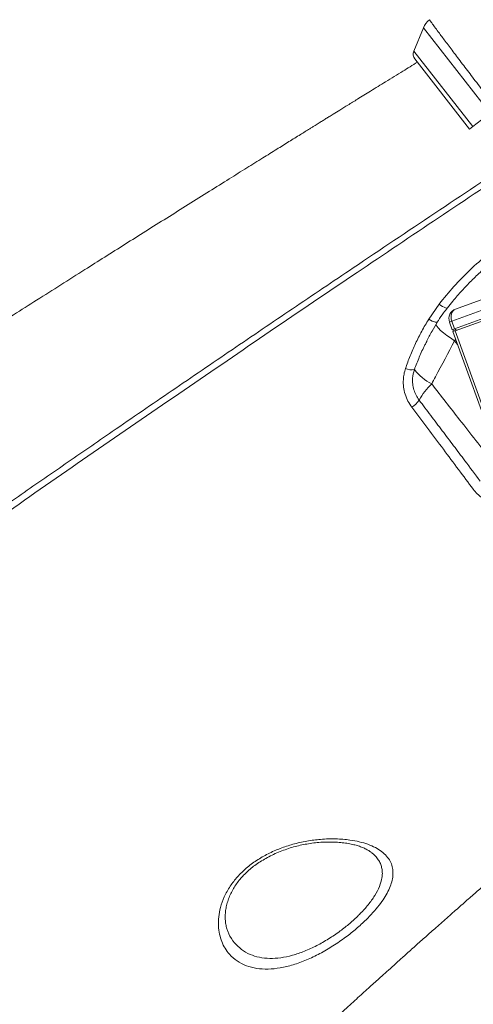
# Model space of a CAD drawing. Units: millimetres. Extents: x -14612 to 27159, y -9342 to 3543.
# Drawn here: x -13353 to -13130, y 423 to 907 of the extents above; entities that cross this region are included whole.
import ezdxf

# ---------------------------------------------------------------- set-up
doc = ezdxf.new("R2010")
doc.units = ezdxf.units.MM
doc.header["$PDSIZE"] = -1
doc.layers.add('QUOTA', color=230, linetype='Continuous')
doc.dimstyles.new('ISO-25', dxfattribs={"dimtxt": 2.5, "dimasz": 2.5, "dimexe": 1.25, "dimexo": 0.625, "dimtad": 1, "dimtxsty": 'Standard', "dimcen": 2.5, "dimadec": 0, "dimazin": 0, "dimtfac": 1, "dimtmove": 0, "dimatfit": 3, "dimfxl": 0, "dimarcsym": 0})

# ---------------------------------------------------------------- blocks, each defined once
blk = doc.blocks.new('*D2')
at = {"color": 0, "linetype": 'ByBlock', "lineweight": -2}
for p, q in [((-7007.68, 2369.58), (-7007.68, -653.09)), ((-14237.1, 191.53), (-14237.1, -653.09)), ((-7010.98, -652.09), (-14233.8, -652.09))]:
    blk.add_line(p, q, dxfattribs=at)
at = {"color": 0, "linetype": 'ByBlock'}
for points in [[(-14237.1, -652.09), (-14233.8, -651.54), (-14233.8, -652.64)], [(-7007.68, -652.09), (-7010.98, -651.54), (-7010.98, -652.64)]]:
    blk.add_solid(points, dxfattribs=at)
at = {"layer": 'DEFPOINTS', "color": 0, "linetype": 'ByBlock'}
for p in [(-7007.68, 2370.58), (-14237.1, 192.53)]:
    blk.add_point(p, dxfattribs=at)
at = {"color": 0, "linetype": 'ByBlock', "insert": (-10622.39, -621.32), "char_height": 50, "attachment_point": 5}
blk.add_mtext('7229,422', dxfattribs=at)
blk = doc.blocks.new('*D3')
at = {"color": 0, "linetype": 'ByBlock', "lineweight": -2}
for p, q in [((-11695.06, 1195.36), (-14549.31, 1195.36)), ((-14548.31, 1192.05), (-14548.31, -1.34)), ((-12247.48, -4.64), (-14549.31, -4.64))]:
    blk.add_line(p, q, dxfattribs=at)
at = {"color": 0, "linetype": 'ByBlock'}
for points in [[(-14548.31, 1195.36), (-14548.86, 1192.05), (-14547.76, 1192.05)], [(-14548.31, -4.64), (-14548.86, -1.34), (-14547.76, -1.34)]]:
    blk.add_solid(points, dxfattribs=at)
at = {"layer": 'DEFPOINTS', "color": 0, "linetype": 'ByBlock'}
for p in [(-11694.06, 1195.36), (-12246.48, -4.64)]:
    blk.add_point(p, dxfattribs=at)
at = {"color": 0, "linetype": 'ByBlock', "insert": (-14579.09, 595.36), "char_height": 50, "attachment_point": 5, "rotation": 90}
blk.add_mtext('1200,000', dxfattribs=at)

msp = doc.modelspace()

# ---------------------------------------------------------------- linework, layer by layer
at = {"color": 7, "linetype": 'Continuous', "lineweight": 15}
for p, q in [((-13154.7782, 902.6978), (-13159.5119, 891.2403)), ((-13158.9954, 887.4584), (-13132.0348, 852.9504)), ((-13130.5208, 854.1333), (-13122.0227, 860.7727)), ((-13132.0348, 852.9504), (-13130.5208, 854.1333)), ((-13123.1976, 770.1413), (-13138.9101, 764.4797)), ((-13152.1601, 759.4873), (-13147.0334, 766.8986)), ((-13140.8169, 758.4779), (-13124.5532, 764.3381)), ((-13123.1973, 760.575), (-13139.4609, 754.7148)), ((-13152.1604, 759.4869), (-13152.1601, 759.4873)), ((-13141.9191, 758.0808), (-13140.8169, 758.4779)), ((-13141.9191, 758.0808), (-13140.5631, 754.3176)), ((-13140.8169, 758.4779), (-13139.4609, 754.7148)), ((-13139.1192, 753.7749), (-13122.8556, 759.6351)), ((-13139.4609, 754.7148), (-13140.5631, 754.3176)), ((-13140.5631, 754.3176), (-13139.2833, 753.7158)), ((-13140.2214, 753.3778), (-13139.1192, 753.7749)), ((-13140.2214, 753.3778), (-13030.9655, 450.1634)), ((-13139.4609, 754.7148), (-13138.4567, 754.0137)), ((-13153.0032, 748.7187), (-13153.1052, 748.5299)), ((-13139.4041, 748.9211), (-13139.4039, 748.9214)), ((-13180.6375, 497.6198), (-13180.7997, 497.7495))]:
    msp.add_line(p, q, dxfattribs=at)
at = {"color": 8, "linetype": 'Continuous', "lineweight": 15}
for p, q in [((-13154.7782, 902.6978), (-13122.0227, 860.7727)), ((-13159.5119, 891.2403), (-13130.5208, 854.1333)), ((-13139.1192, 753.7749), (-13029.9202, 450.7185)), ((-13139.4039, 748.9214), (-13138.9037, 749.7209)), ((-13139.4039, 748.9214), (-13137.9409, 747.0486))]:
    msp.add_line(p, q, dxfattribs=at)
at = {"color": 8, "linetype": 'Continuous', "lineweight": 15, "flags": 128}
for points in [[(-13147.0334, 766.8986), (-13146.1542, 766.2802), (-13145.3137, 765.7516), (-13144.5533, 765.3388), (-13143.9102, 765.062), (-13143.4159, 764.9346), (-13143.0948, 764.9631), (-13143.0084, 765.0303)], [(-13152.1604, 759.4869), (-13151.279, 759.0032), (-13150.4319, 758.5933), (-13149.655, 758.2745), (-13148.9811, 758.0605), (-13148.439, 757.9601), (-13148.0515, 757.9778), (-13147.8351, 758.1127), (-13147.8303, 758.1202)], [(-13152.1601, 759.4873), (-13151.2788, 759.0036), (-13150.4316, 758.5937), (-13149.6547, 758.275), (-13148.9808, 758.0609), (-13148.4387, 757.9605), (-13148.0512, 757.9782), (-13147.8348, 758.1131), (-13147.8333, 758.1155)], [(-13139.4041, 748.9211), (-13141.4577, 750.2428), (-13143.3102, 751.5382), (-13144.9272, 752.783), (-13146.2786, 753.9542), (-13147.3394, 755.03), (-13148.0897, 755.9904), (-13148.5157, 756.8174), (-13148.5843, 757.062)], [(-13139.4039, 748.9214), (-13141.4575, 750.2432), (-13143.31, 751.5386), (-13144.927, 752.7834), (-13146.2785, 753.9547), (-13147.3392, 755.0305), (-13148.0895, 755.9908), (-13148.5155, 756.8179), (-13148.5841, 757.0623)]]:
    msp.add_lwpolyline(points, dxfattribs=at)
at = {"color": 7, "linetype": 'Continuous', "lineweight": 15}
for centre, radius, start, end in [((-13145.5359, 898.8793), 10, 128.773264, 157.55201), ((-13156.0078, 889.7926), 3.7913, 157.55201, 218), ((-13137.2151, 759.7757), 5, 109.815394, 199.815394), ((-13160.5539, 742.7649), 8.1367, 248.168036, 279.588121), ((-13137.3239, 752.3431), 28.0768, 218.821397, 241.579922), ((-13128.4908, 703.9693), 32.4566, 133.14603, 150.941731), ((-13167.0003, 726.5667), 12.2262, 302.237548, 326.019851)]:
    msp.add_arc(centre, radius, start, end, dxfattribs=at)
msp.add_ellipse((-13137.2151, 759.7757), major_axis=(-1.695, 4.7039), ratio=0.76568542, start_param=0, end_param=1.57079633, dxfattribs=at)
for points, knots in [([(-13118.9464, 863.1762), (-13119.8655, 864.3693), (-13121.7101, 866.7636), (-13124.4643, 870.3741), (-13127.2229, 873.9685), (-13129.9159, 877.4765), (-13132.4919, 880.8735), (-13134.9682, 884.138), (-13137.3761, 887.2783), (-13139.6236, 890.253), (-13141.6915, 893.0262), (-13143.6235, 895.5601), (-13145.3945, 897.8997), (-13147.1767, 900.3404), (-13148.9168, 902.6466), (-13150.2222, 904.4034), (-13151.0144, 905.5754), (-13151.5273, 906.2356), (-13151.8013, 906.61), (-13151.7805, 906.6334), (-13151.7719, 906.6431)], [0, 0, 0, 0, 0.05278576, 0.10593733, 0.16024722, 0.21495849, 0.26774431, 0.32089757, 0.37521166, 0.42992521, 0.48265982, 0.53576372, 0.5900233, 0.64468146, 0.72267436, 0.80187167, 0.85452182, 0.90754128, 0.96170851, 1, 1, 1, 1]), ([(-13157.6959, 885.7951), (-13160.0831, 884.3247), (-13165.2887, 881.1183), (-13172.9721, 876.3773), (-13180.4212, 871.7762), (-13186.5964, 867.9576), (-13191.6013, 864.86), (-13195.5386, 862.4216), (-13198.5976, 860.526), (-13200.8794, 859.1116), (-13202.667, 858.003), (-13204.0774, 857.1282), (-13205.2114, 856.4247), (-13206.0639, 855.8958), (-13206.9885, 855.322), (-13208.0619, 854.6558), (-13209.284, 853.8971), (-13211.661, 852.4213), (-13215.517, 850.026), (-13220.9143, 846.6706), (-13227.0948, 842.8246), (-13233.9806, 838.5353), (-13241.7527, 833.6881), (-13250.4758, 828.2407), (-13260.1162, 822.2112), (-13270.3688, 815.7881), (-13280.813, 809.2336), (-13291.1283, 802.7487), (-13301.2658, 796.3645), (-13311.2262, 790.0812), (-13325.7241, 780.9201), (-13344.4405, 769.0592), (-13367.0381, 754.6807), (-13388.5518, 740.9382), (-13408.9916, 727.8325), (-13428.8049, 715.0822), (-13448.5692, 702.3178), (-13468.8497, 689.1711), (-13489.7659, 675.5594), (-13511.3024, 661.4869), (-13533.4425, 646.9584), (-13556.1685, 631.9793), (-13578.6833, 617.0706), (-13600.5215, 602.5435), (-13621.2072, 588.7224), (-13641.0351, 575.418), (-13659.9866, 562.6469), (-13676.7312, 551.3224), (-13687.103, 544.2726), (-13691.494, 541.2881)], [0, 0, 0, 0, 0.01267586, 0.02764182, 0.04085745, 0.05232253, 0.0605394, 0.06754035, 0.07332531, 0.07686598, 0.07972258, 0.08287253, 0.08440007, 0.08578221, 0.08743009, 0.08934371, 0.09152307, 0.09396817, 0.10206241, 0.1121663, 0.12288582, 0.13520741, 0.14913106, 0.1646568, 0.18215088, 0.20108956, 0.22000763, 0.23863907, 0.25698388, 0.27504206, 0.29281359, 0.33598801, 0.37737075, 0.41696166, 0.45476056, 0.49076954, 0.5274336, 0.56550783, 0.60499308, 0.64589037, 0.68820099, 0.73192648, 0.77706869, 0.81910654, 0.85983664, 0.89911231, 0.93693358, 0.97330032, 1, 1, 1, 1]), ([(-13644.7577, 464.2759), (-13637.1756, 469.8694), (-13622.0096, 481.0578), (-13597.236, 499.2068), (-13570.4553, 518.7155), (-13541.586, 539.6055), (-13512.4208, 560.5739), (-13479.0922, 584.3828), (-13441.4776, 611.0515), (-13405.9424, 636.029), (-13376.6457, 656.4871), (-13353.7579, 672.3975), (-13330.7421, 688.3249), (-13305.5923, 705.6514), (-13278.2775, 724.3752), (-13248.759, 744.4972), (-13219.0665, 764.6269), (-13185.8923, 786.991), (-13149.2024, 811.5807), (-13122.3263, 829.4283), (-13108.8847, 838.3544)], [0, 0, 0, 0, 0.04578149, 0.09157349, 0.14789186, 0.20422966, 0.26062573, 0.31704117, 0.39574772, 0.47450655, 0.51679973, 0.55910096, 0.60142632, 0.64375972, 0.69713623, 0.75052879, 0.80396945, 0.85742614, 0.92869417, 1, 1, 1, 1]), ([(-13107.0858, 836.1561), (-13120.5193, 827.209), (-13147.3863, 809.3148), (-13188.3645, 781.7657), (-13230.0554, 753.5354), (-13272.3918, 724.6325), (-13314.39, 695.7288), (-13356.0092, 666.8506), (-13397.2207, 638.0177), (-13438.0053, 609.2423), (-13478.3465, 580.5367), (-13518.2157, 551.9209), (-13557.5769, 523.4216), (-13591.118, 498.9145), (-13619.0739, 478.3469), (-13634.0642, 467.2417), (-13641.5594, 461.689)], [0, 0, 0, 0, 0.07143344, 0.14286687, 0.21947982, 0.29612837, 0.3727886, 0.44943672, 0.5260493, 0.60266226, 0.67931156, 0.75597272, 0.83262145, 0.90923394, 0.95461697, 1, 1, 1, 1]), ([(-13147.0334, 766.8986), (-13144.6672, 769.8112), (-13139.9214, 775.6528), (-13131.9093, 783.7895), (-13123.2881, 791.4867), (-13117.0148, 796.0848), (-13113.869, 798.3904)], [0, 0, 0, 0, 0.24644691, 0.49427519, 0.74640386, 1, 1, 1, 1]), ([(-13142.9807, 765.0069), (-13142.0944, 766.1409), (-13139.8276, 769.0414), (-13135.8991, 773.5022), (-13131.2374, 778.402), (-13126.3352, 783.0957), (-13121.2085, 787.5756), (-13116.0854, 791.6977), (-13112.5804, 794.2053), (-13110.9311, 795.3852)], [0, 0, 0, 0, 0.0980466, 0.25078402, 0.40367271, 0.55674909, 0.71003889, 0.86355807, 1, 1, 1, 1]), ([(-13147.8206, 758.1094), (-13147.6843, 758.3425), (-13146.7735, 759.9005), (-13145.1668, 762.2113), (-13143.5948, 764.2116), (-13142.9775, 764.997)], [0, 0, 0, 0, 0.09655288, 0.64525903, 1, 1, 1, 1]), ([(-13163.5798, 735.2118), (-13162.8465, 737.2951), (-13161.3768, 741.4698), (-13158.6496, 747.5901), (-13155.6177, 753.6254), (-13153.3139, 757.5312), (-13152.1604, 759.4869)], [0, 0, 0, 0, 0.24784268, 0.4966541, 0.74797468, 1, 1, 1, 1]), ([(-13153.1583, 748.5597), (-13152.3008, 750.2399), (-13150.6446, 753.4852), (-13148.7413, 756.6103), (-13147.8235, 758.1174)], [0, 0, 0, 0, 0.51774058, 1, 1, 1, 1]), ([(-13150.6865, 727.65), (-13150.0549, 728.8384), (-13146.2849, 735.932), (-13142.53, 743.0203), (-13139.4041, 748.9211)], [0, 0, 0, 0, 0.16753333, 1, 1, 1, 1]), ([(-13160.4785, 716.2252), (-13161.1485, 717.2136), (-13162.5077, 719.2184), (-13163.83, 722.5858), (-13164.593, 726.138), (-13164.6973, 729.4678), (-13164.3512, 732.5274), (-13163.8384, 734.3121), (-13163.5798, 735.2118)], [0, 0, 0, 0, 0.17874199, 0.36258359, 0.54057898, 0.72359146, 0.86067549, 1, 1, 1, 1]), ([(-13159.1986, 734.7418), (-13159.5662, 733.3129), (-13160.17, 730.9661), (-13160.0558, 727.5846), (-13159.4968, 724.8043), (-13158.4646, 722.1178), (-13157.4013, 720.5358), (-13156.8619, 719.7334)], [0, 0, 0, 0, 0.2772842, 0.45539193, 0.63855891, 0.81667476, 1, 1, 1, 1]), ([(-13121.3038, 690.0418), (-13123.8528, 693.3044), (-13128.9588, 699.8397), (-13136.4819, 709.4689), (-13143.7238, 718.7381), (-13148.3639, 724.6772), (-13150.6865, 727.65)], [0, 0, 0, 0, 0.27146142, 0.54376415, 0.77163543, 1, 1, 1, 1]), ([(-13130.2457, 675.8819), (-13132.6537, 679.1085), (-13137.4753, 685.569), (-13144.9591, 695.5689), (-13152.6132, 705.7742), (-13157.8547, 712.7388), (-13160.4785, 716.2252)], [0, 0, 0, 0, 0.24855635, 0.49768131, 0.74854661, 1, 1, 1, 1]), ([(-13156.8619, 719.7334), (-13154.9492, 717.2048), (-13151.1213, 712.1443), (-13145.4689, 704.6536), (-13139.8873, 697.2455), (-13133.6423, 688.9425), (-13129.3589, 683.2338), (-13126.8578, 679.9003)], [0, 0, 0, 0, 0.1843119, 0.36886272, 0.55413644, 0.7396531, 1, 1, 1, 1]), ([(-13126.0518, 671.8024), (-13126.8286, 672.3986), (-13128.3978, 673.603), (-13129.6256, 675.1172), (-13130.2457, 675.8819)], [0, 0, 0, 0, 0.495025671, 1, 1, 1, 1]), ([(-13207.2171, 407.4326), (-13206.2002, 408.3714), (-13203.728, 410.6537), (-13198.8403, 415.1484), (-13192.8188, 420.6643), (-13186.3453, 426.5644), (-13180.5788, 431.7978), (-13175.8479, 436.0752), (-13171.8182, 439.7081), (-13168.1063, 443.0465), (-13163.9259, 446.7964), (-13159.2423, 450.9854), (-13154.2615, 455.4255), (-13148.9074, 460.1826), (-13143.3371, 465.1143), (-13137.6143, 470.1623), (-13132.2138, 474.9091), (-13127.5762, 478.9722), (-13123.7137, 482.3475), (-13120.2828, 485.3395), (-13116.6288, 488.5196), (-13112.4827, 492.1195), (-13106.3125, 497.4628), (-13098.3718, 504.3103), (-13089.7545, 511.7002), (-13082.2782, 518.0823), (-13076.006, 523.4172), (-13070.1728, 528.3619), (-13065.4552, 532.3493), (-13062.6947, 534.6763), (-13061.7152, 535.502)], [0, 0, 0, 0, 0.02197064, 0.053411712, 0.105178678, 0.151046729, 0.191461969, 0.2276046, 0.251104653, 0.276442165, 0.305638612, 0.338710964, 0.374279181, 0.409353668, 0.449925168, 0.48966307, 0.527565645, 0.561171429, 0.5848662, 0.606639671, 0.631233923, 0.659330474, 0.690944057, 0.756401687, 0.81983154, 0.864317234, 0.906253171, 0.945162522, 0.980541727, 1, 1, 1, 1]), ([(-13182.9491, 464.2967), (-13184.506, 462.8337), (-13187.6198, 459.9078), (-13193.1078, 455.5704), (-13199.1461, 451.4084), (-13205.6573, 447.6062), (-13212.2581, 444.4636), (-13218.7987, 442.0683), (-13225.1176, 440.5512), (-13231.1478, 439.9233), (-13236.7336, 440.2728), (-13241.8879, 441.5959), (-13246.4064, 443.9405), (-13249.8284, 446.948), (-13252.249, 450.2409), (-13253.8903, 453.5474), (-13255.0122, 457.2459), (-13255.5426, 461.3138), (-13255.4195, 465.6941), (-13254.5485, 470.4776), (-13252.7272, 475.5955), (-13249.8998, 480.7233), (-13246.2202, 485.4625), (-13241.8726, 489.7409), (-13236.7683, 493.5662), (-13231.1034, 496.8522), (-13225.0864, 499.4919), (-13218.6749, 501.5917), (-13212.0065, 503.0809), (-13204.8791, 503.9923), (-13197.72, 504.1946), (-13191.3727, 503.6881), (-13186.159, 502.7143), (-13181.9521, 501.4739), (-13178.2655, 499.8807), (-13175.1762, 497.942), (-13172.7157, 495.6796), (-13170.9739, 493.1709), (-13169.9573, 490.453), (-13169.593, 487.5784), (-13169.8563, 484.567), (-13170.7148, 481.4562), (-13172.0762, 478.2933), (-13173.9771, 474.9585), (-13176.4509, 471.4734), (-13179.4276, 467.8779), (-13181.7769, 465.4889), (-13182.9491, 464.2967)], [0, 0, 0, 0, 0.02272837, 0.04545662, 0.0706288, 0.09580184, 0.12097259, 0.14614681, 0.17145221, 0.19676454, 0.22286996, 0.24898448, 0.27688384, 0.30479089, 0.32497045, 0.34520701, 0.36538491, 0.38638564, 0.40745532, 0.42843504, 0.45233546, 0.47621655, 0.49753016, 0.51883683, 0.54065131, 0.56247424, 0.58427937, 0.60609784, 0.63043769, 0.65478995, 0.68313669, 0.71148934, 0.73232446, 0.7532229, 0.77405218, 0.79467102, 0.81536024, 0.83596766, 0.85484118, 0.87378039, 0.89264678, 0.91003093, 0.92747318, 0.94485475, 0.9632128, 0.98164296, 1, 1, 1, 1]), ([(-12951.3584, 506.2878), (-12952.6991, 505.0671), (-12956.6922, 501.4313), (-12963.4569, 495.5675), (-12971.7038, 488.7893), (-12980.1038, 482.2731), (-12988.6493, 476.0185), (-12997.3352, 470.0311), (-13006.1556, 464.3147), (-13015.1047, 458.8734), (-13024.1765, 453.7112), (-13033.3648, 448.8318), (-13042.6635, 444.2386), (-13052.0663, 439.9351), (-13061.5669, 435.9246), (-13071.1588, 432.2099), (-13080.8355, 428.794), (-13090.5902, 425.6795), (-13100.4163, 422.8689), (-13110.3068, 420.3644), (-13120.2548, 418.1682), (-13130.2534, 416.2815), (-13140.1203, 414.7354), (-13147.1363, 413.848), (-13150.7999, 413.4519), (-13151.2753, 413.4005)], [0, 0, 0, 0, 0.02325765, 0.06927183, 0.11530262, 0.16136245, 0.20745245, 0.25357366, 0.29972698, 0.34591316, 0.39213279, 0.43838624, 0.48467368, 0.53099501, 0.5773499, 0.62373771, 0.67015752, 0.71660812, 0.76308797, 0.80959524, 0.85612779, 0.9026832, 0.94925878, 0.99341567, 1, 1, 1, 1]), ([(-13250.6667, 458.2897), (-13250.8838, 458.8139), (-13251.3791, 460.0099), (-13251.865, 462.1085), (-13252.148, 464.4563), (-13252.1468, 466.915), (-13251.8773, 469.4384), (-13251.3364, 472.0082), (-13250.5284, 474.587), (-13249.4626, 477.137), (-13248.1516, 479.6268), (-13246.6095, 482.031), (-13244.9111, 484.2531), (-13243.0561, 486.3286), (-13241.0327, 488.2694), (-13238.756, 490.1674), (-13236.2622, 491.9861), (-13233.5506, 493.7206), (-13230.644, 495.3493), (-13227.574, 496.8489), (-13224.3805, 498.1959), (-13221.1123, 499.3672), (-13217.8199, 500.3468), (-13214.5187, 501.1211), (-13211.1622, 501.7381), (-13207.7526, 502.1923), (-13204.3234, 502.4716), (-13200.9562, 502.5691), (-13197.6895, 502.4869), (-13194.567, 502.2308), (-13191.6339, 501.8118), (-13189.0243, 501.2647), (-13186.6964, 500.6129), (-13184.6478, 499.8717), (-13182.8171, 499.0088), (-13181.5358, 498.2795), (-13180.9662, 497.8326), (-13180.8245, 497.7214)], [0, 0, 0, 0, 0.02685488, 0.06127848, 0.09475759, 0.12708205, 0.15874558, 0.18978263, 0.22003105, 0.24938266, 0.27780157, 0.30532863, 0.33207629, 0.35535977, 0.38000793, 0.40474742, 0.4302182, 0.45644202, 0.48338251, 0.51093956, 0.53895474, 0.56722206, 0.59548276, 0.62358417, 0.65228928, 0.68279176, 0.71382102, 0.74530784, 0.77712536, 0.80910817, 0.8410249, 0.87263423, 0.90057925, 0.92982709, 0.95981879, 0.99000458, 1, 1, 1, 1])]:
    msp.add_open_spline(points, degree=3, knots=knots, dxfattribs=at)
at = {"color": 8, "linetype": 'Continuous', "lineweight": 15}
for points, knots in [([(-13153.1052, 748.5299), (-13153.4142, 747.9665), (-13154.7807, 745.4745), (-13156.8066, 740.8619), (-13158.4006, 736.7836), (-13159.1986, 734.7418)], [0, 0, 0, 0, 0.127323817, 0.563118635, 1, 1, 1, 1]), ([(-13186.6123, 466.5061), (-13186.3332, 466.7845), (-13184.6177, 468.4963), (-13181.7328, 471.7282), (-13179.5861, 474.7068), (-13177.7241, 477.7036), (-13176.1548, 480.7322), (-13175.1181, 484.3123), (-13174.8788, 487.0798), (-13175.0175, 489.1303), (-13175.4948, 491.0902), (-13176.3229, 492.9852), (-13177.5277, 494.768), (-13178.8716, 496.2619), (-13179.9413, 497.0783), (-13180.3642, 497.4011)], [0, 0, 0, 0, 0.02331255, 0.14332384, 0.26682502, 0.27060052, 0.39624445, 0.52588705, 0.59389397, 0.66190321, 0.73229256, 0.80268581, 0.87702817, 0.95137614, 1, 1, 1, 1]), ([(-13250.6039, 458.3054), (-13250.5122, 458.0229), (-13249.8544, 455.9959), (-13247.7, 453.0461), (-13244.2201, 449.5883), (-13240.0994, 447.2036), (-13235.4013, 445.7201), (-13230.3414, 445.1788), (-13224.8429, 445.5336), (-13219.127, 446.7397), (-13213.1646, 448.7709), (-13207.2031, 451.5056), (-13201.2733, 454.8825), (-13195.8278, 458.5945), (-13190.839, 462.5155), (-13188.0325, 465.1652), (-13186.6123, 466.5061)], [0, 0, 0, 0, 0.01458699, 0.10468824, 0.18574056, 0.2686811, 0.34428786, 0.42176883, 0.49488529, 0.57001902, 0.64279698, 0.71774317, 0.7907396, 0.86594778, 0.93216546, 1, 1, 1, 1])]:
    msp.add_open_spline(points, degree=3, knots=knots, dxfattribs=at)

# ---------------------------------------------------------------- dimensions: what is measured, and where the dimension line sits
at = {"layer": 'QUOTA'}
dim = msp.add_linear_dim(base=(-14237.0998, -652.0906), p1=(-7007.6782, 2370.584), p2=(-14237.0998, 192.5323), dimstyle='ISO-25', override={"dimtxt": 50, "dimasz": 3.302, "dimexe": 1, "dimexo": 1, "dimgap": 1.524, "dimtoh": 1, "dimdec": 3, "dimzin": 0, "dimadec": 2, "dimtdec": 3, "dimtzin": 0}, dxfattribs=at)
dim.commit()
dim.dimension.update_dxf_attribs({"geometry": '*D2', "text_midpoint": (-10622.389, -621.3166)})
dim = msp.add_linear_dim(base=(-14548.3133, -4.6437), p1=(-11694.0649, 1195.3563), p2=(-12246.483, -4.6437), angle=90, dimstyle='ISO-25', override={"dimtxt": 50, "dimasz": 3.302, "dimexe": 1, "dimexo": 1, "dimgap": 1.524, "dimtoh": 1, "dimdec": 3, "dimzin": 0, "dimadec": 2, "dimtdec": 3, "dimtzin": 0}, dxfattribs=at)
dim.commit()
dim.dimension.update_dxf_attribs({"geometry": '*D3', "text_midpoint": (-14579.0873, 595.3563), "text_rotation": 90})

doc.saveas('drawing.dxf')
